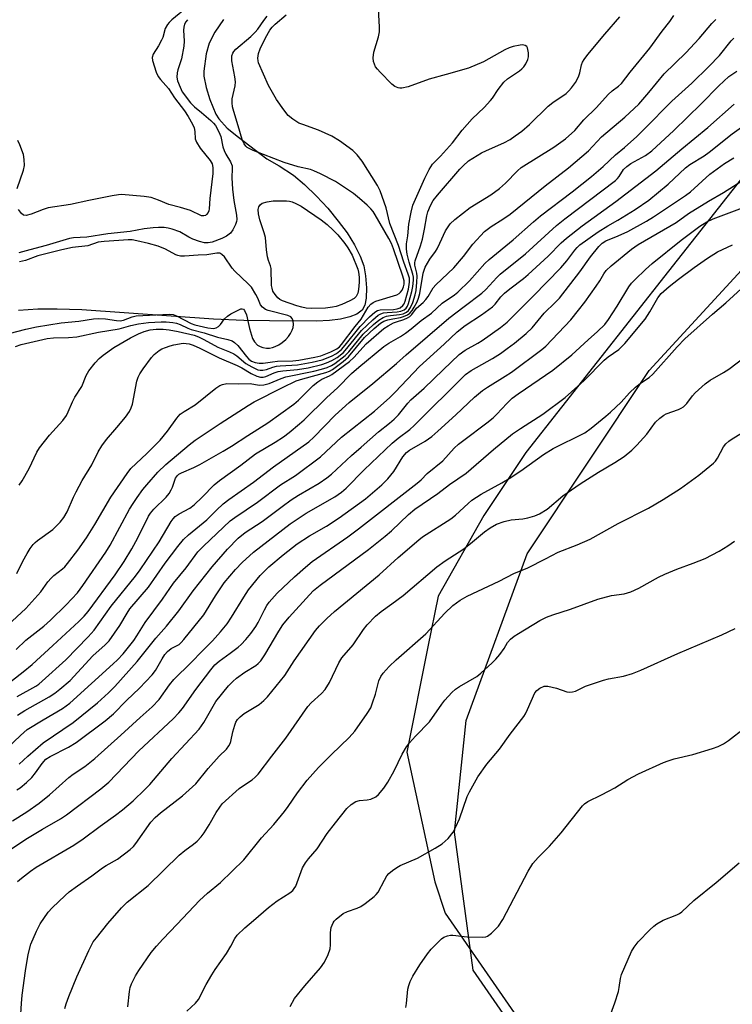
# Model space of a CAD drawing. Units: inches. Extents: x 1213768 to 1219769, y 533455 to 537456.
# Drawn here: x 1217657 to 1217860, y 534638 to 534918 of the extents above; entities that cross this region are included whole.
import ezdxf

# ---------------------------------------------------------------- set-up
doc = ezdxf.new("R2010")
doc.units = ezdxf.units.IN
doc.header["$MEASUREMENT"] = 0
for name, color, linetype in [('HYDRO-Single Line Stream', 4, 'Continuous'), ('NTRL-Farm Land', 3, 'Continuous'), ('NTRL-Trees', 3, 'Continuous'), ('Undefined', 1, 'Continuous')]:
    doc.layers.add(name, color=color, linetype=linetype)

msp = doc.modelspace()

# ---------------------------------------------------------------- linework, layer by layer
at = {"layer": 'HYDRO-Single Line Stream'}
msp.add_lwpolyline([(1217715.1, 534917.6), (1217712.7, 534914.03), (1217711.04, 534910.83), (1217710.18, 534907.85), (1217709.5, 534902.91), (1217709.57, 534901.51), (1217710.19, 534898.25), (1217711.24, 534894.86), (1217712.97, 534890.7), (1217713.8, 534889.33), (1217716.17, 534886.72), (1217719.35, 534884.1), (1217727.47, 534878), (1217730.99, 534876.01), (1217734.99, 534873.34), (1217738.18, 534870.66), (1217741.59, 534867.36), (1217744.74, 534863.95), (1217747.76, 534860.31), (1217750.24, 534856.91), (1217752.37, 534853.54), (1217754.01, 534850.29), (1217754.98, 534847.54), (1217755.49, 534844.72), (1217755.75, 534841.33), (1217755.69, 534838.42), (1217755.35, 534836.41), (1217754.52, 534834.96), (1217753.06, 534833.85), (1217751.08, 534833.04), (1217748.36, 534832.42), (1217745.26, 534832.05), (1217741.54, 534831.87), (1217728.23, 534831.99), (1217720.89, 534832.03), (1217712.32, 534832.4), (1217674.82, 534835.06), (1217667.83, 534835.3), (1217662.31, 534835.27), (1217656.83, 534834.93)], dxfattribs=at)
at = {"layer": 'NTRL-Farm Land'}
msp.add_lwpolyline([(1218027.95, 534436.7), (1218013.82, 534430.25), (1217999.21, 534432.01), (1217959.39, 534456.04), (1217946.1, 534467.85), (1217924.21, 534478), (1217904.23, 534494.19), (1217884.19, 534522.12), (1217879.19, 534529.74), (1217850.87, 534562.03), (1217816.62, 534603.37), (1217786.14, 534647.44), (1217780.82, 534686.63), (1217784.11, 534718.34), (1217801.46, 534765.7), (1217836.16, 534817.79), (1217882.16, 534867.77), (1217916.41, 534904.23), (1217957.98, 534954.44), (1217999.04, 534994.92), (1218015.89, 535006.48), (1218039.07, 535017.45)], dxfattribs=at)
at = {"layer": 'NTRL-Trees'}
msp.add_polyline3d([(1218087.07, 535024.54, 0), (1217990.61, 535001.76, 0), (1217920.01, 534945.58, 0), (1217841.67, 534846.08, 0), (1217801.09, 534794.54, 0), (1217789.14, 534776.62, 0), (1217776.19, 534753.71, 0), (1217773.2, 534739.27, 0), (1217767.22, 534709.39, 0), (1217775.19, 534672.54, 0), (1217778.17, 534663.61, 0), (1217866.24, 534536.48, 0), (1217949.33, 534457.08, 0), (1217983.89, 534442.85, 0), (1218003.2, 534422.53, 0), (1218005.23, 534392.03, 0), (1217989.56, 534381.29, 0), (1217910, 534349.7, 0), (1217906.09, 534322.31, 0), (1217917.83, 534295.9, 0)], dxfattribs=at)
at = {"layer": 'Undefined'}
for points, elevation in [([(1217656.39, 534760.12), (1217658.06, 534763.6), (1217659.25, 534765.81), (1217660.12, 534767.23), (1217660.97, 534768.34), (1217661.54, 534768.96), (1217662.2, 534769.52), (1217666.59, 534772.68), (1217668.64, 534774.71), (1217669.69, 534776.01), (1217670.64, 534777.68), (1217672.42, 534781.8), (1217673.19, 534783.35), (1217674.96, 534786.57), (1217677.66, 534791.01), (1217679.51, 534794.69), (1217680.49, 534796.43), (1217681.86, 534798.26), (1217684.81, 534801.63), (1217687.23, 534804.55), (1217688.37, 534806.2), (1217688.85, 534807.19), (1217689.22, 534808.23), (1217690.52, 534814.83), (1217690.84, 534815.94), (1217691.29, 534816.91), (1217692.23, 534818.34), (1217694.62, 534821.57), (1217695.44, 534822.4), (1217696.86, 534823.49), (1217697.62, 534823.96), (1217698.62, 534824.41), (1217699.92, 534824.86), (1217701.01, 534825.15), (1217703.68, 534825.56), (1217704.53, 534825.54), (1217705.4, 534825.4), (1217706.5, 534825.02), (1217708.37, 534824.18), (1217713.85, 534821.46), (1217719.05, 534819.26), (1217720.3, 534818.61), (1217723.02, 534817.02), (1217724.62, 534816.2), (1217725.64, 534815.89), (1217726.42, 534815.91), (1217727.16, 534816.12), (1217729.53, 534817.19), (1217730.64, 534817.58), (1217731.99, 534817.78), (1217736.13, 534818.11), (1217739.19, 534818.62), (1217743.09, 534819.52), (1217744.41, 534819.98), (1217745.93, 534820.66), (1217747.4, 534821.52), (1217749.22, 534822.96), (1217750.61, 534824.51), (1217754.4, 534829.23), (1217757.55, 534832.24), (1217759.09, 534833.52), (1217759.81, 534833.94), (1217760.58, 534834.19), (1217761.65, 534834.32), (1217764.51, 534834.49), (1217765.59, 534834.68), (1217766.5, 534835.03), (1217767.08, 534835.55), (1217767.4, 534836.08), (1217767.72, 534836.87), (1217768.7, 534840.24), (1217769, 534841.74), (1217769.14, 534843.48), (1217769.11, 534844.34), (1217768.96, 534845.2), (1217767.87, 534848.61), (1217767.37, 534850.89), (1217767.15, 534852.33), (1217767.18, 534853.8), (1217767.53, 534856.14), (1217767.86, 534859.4), (1217768.47, 534862.79), (1217768.96, 534864.81), (1217772.35, 534872.46), (1217773.64, 534874.97), (1217774.58, 534876.43), (1217776.84, 534878.7), (1217780.26, 534882.58), (1217782.97, 534886.11), (1217785.79, 534889.39), (1217789.21, 534892.59), (1217791.06, 534894.52), (1217791.6, 534895.22), (1217793.19, 534897.69), (1217794.82, 534899.76), (1217795.87, 534900.72), (1217799.25, 534902.97), (1217799.94, 534903.54), (1217800.49, 534904.13), (1217801.11, 534905.02), (1217801.66, 534906.21), (1217801.83, 534907), (1217801.82, 534908.15), (1217801.58, 534909.51), (1217801.35, 534909.93), (1217800.94, 534910.23), (1217800.25, 534910.36), (1217799.48, 534910.33), (1217797.49, 534909.9), (1217796.39, 534909.54), (1217795.1, 534908.98), (1217789.07, 534905.57), (1217784.74, 534903.79), (1217778.47, 534901.93), (1217773.64, 534900.66), (1217767.66, 534898.41), (1217765.8, 534898.04), (1217765.28, 534898.05), (1217764.78, 534898.16), (1217763.84, 534898.57), (1217762.94, 534899.18), (1217759.67, 534902.58), (1217758.89, 534903.45), (1217758.38, 534904.16), (1217758.04, 534904.9), (1217757.8, 534905.68), (1217757.67, 534906.74), (1217757.83, 534908.33), (1217759.22, 534912.66), (1217759.5, 534914.05), (1217759.49, 534915.52), (1217759.16, 534920.57)], 244), ([(1217705.09, 534921.33), (1217700.47, 534917.49), (1217699.68, 534916.75), (1217699.19, 534916.15), (1217698.55, 534915.02), (1217697.83, 534912.46), (1217697.52, 534911.68), (1217696.66, 534910.12), (1217695.09, 534907.72), (1217694.84, 534906.8), (1217694.92, 534905.96), (1217695.99, 534902.63), (1217696.53, 534901.41), (1217697.18, 534900.51), (1217699.44, 534897.98), (1217701.14, 534895.37), (1217703.99, 534891.6), (1217705.04, 534890.01), (1217706.34, 534887.81), (1217706.77, 534886.79), (1217706.94, 534885.72), (1217707.04, 534883.7), (1217707.43, 534882.69), (1217708.51, 534881.04), (1217711.37, 534877.5), (1217711.9, 534876.56), (1217712.1, 534875.52), (1217712.08, 534873.86), (1217711.23, 534866.7), (1217711.07, 534863.74), (1217710.96, 534863.22), (1217710.76, 534862.77), (1217710.32, 534862.19), (1217709.97, 534861.9), (1217709.56, 534861.75), (1217708.88, 534861.81), (1217705.71, 534863.31), (1217702.86, 534864.2), (1217699.54, 534865.05), (1217696.68, 534866.26), (1217694.56, 534866.97), (1217692.55, 534867.28), (1217686.1, 534867.81), (1217685.23, 534867.75), (1217683.49, 534867.44), (1217676.83, 534866.12), (1217671.65, 534864.98), (1217665.22, 534864.02), (1217663.8, 534863.6), (1217660.44, 534862.23), (1217659.02, 534861.93), (1217658.26, 534862.01), (1217657.67, 534862.47), (1217656.84, 534863.61)], 242), ([(1217652.49, 534744.24), (1217658.92, 534750.21), (1217663.16, 534754.97), (1217665.17, 534757.78), (1217666.07, 534758.84), (1217666.88, 534759.59), (1217669.35, 534761.46), (1217669.99, 534762.05), (1217670.77, 534762.95), (1217673.7, 534766.74), (1217676.19, 534770.27), (1217678.54, 534774.06), (1217683.05, 534781.82), (1217687.7, 534788.59), (1217688.77, 534789.94), (1217693.32, 534794.25), (1217697.13, 534798.04), (1217699.17, 534800.55), (1217701.86, 534804.33), (1217702.78, 534805.41), (1217703.89, 534806.21), (1217707.09, 534808.03), (1217712.95, 534812.78), (1217714.1, 534813.52), (1217714.82, 534813.88), (1217716.04, 534814.17), (1217719.41, 534814.07), (1217722.67, 534814.09), (1217725.26, 534813.69), (1217726.6, 534813.77), (1217728.07, 534814.18), (1217731.55, 534815.57), (1217732.87, 534816), (1217740.85, 534817.68), (1217742.97, 534818.21), (1217744.6, 534818.73), (1217745.81, 534819.28), (1217746.77, 534819.84), (1217749.75, 534822.13), (1217750.74, 534823.17), (1217754.83, 534828.19), (1217757.75, 534830.9), (1217759.3, 534832.13), (1217760.49, 534832.87), (1217761.48, 534833.27), (1217762.59, 534833.46), (1217765.12, 534833.72), (1217766.21, 534833.97), (1217767.14, 534834.43), (1217767.69, 534834.92), (1217768.26, 534835.74), (1217768.92, 534837.18), (1217769.64, 534839.3), (1217769.92, 534840.6), (1217770.14, 534842.9), (1217770.18, 534844.62), (1217770.07, 534845.46), (1217769.52, 534847.8), (1217769.5, 534848.46), (1217769.58, 534849), (1217771.11, 534853.3), (1217771.66, 534855.12), (1217772.32, 534857.96), (1217772.92, 534861.81), (1217773.2, 534862.96), (1217773.94, 534864.76), (1217774.76, 534866.15), (1217775.94, 534867.69), (1217782.31, 534875.03), (1217783.31, 534876.04), (1217784.83, 534877.38), (1217786, 534878.22), (1217788.52, 534879.72), (1217789.88, 534880.37), (1217794.88, 534882.5), (1217796.63, 534883.51), (1217798.08, 534884.49), (1217799.95, 534885.88), (1217802.13, 534887.71), (1217807.4, 534892.98), (1217808.75, 534894.04), (1217812.52, 534896.59), (1217813.35, 534897.31), (1217814.08, 534898.15), (1217815.25, 534899.72), (1217816.07, 534901.26), (1217816.48, 534902.44), (1217816.9, 534904.67), (1217817.22, 534905.46), (1217817.66, 534906.2), (1217818.73, 534907.62), (1217823.56, 534913.46), (1217827.8, 534918.35)], 246), ([(1217656, 534824.67), (1217657.56, 534825.25), (1217664.99, 534826.91), (1217666.73, 534827.1), (1217671.04, 534827.2), (1217673.39, 534827.44), (1217679.54, 534828.72), (1217685.42, 534829.65), (1217688.76, 534830.64), (1217690.98, 534831.09), (1217693.83, 534831.44), (1217697.36, 534831.66), (1217698.79, 534831.67), (1217700.73, 534831.51), (1217701.8, 534831.3), (1217702.83, 534830.93), (1217704.96, 534829.89), (1217705.94, 534829.52), (1217709.64, 534828.51), (1217713.39, 534827.31), (1217716.32, 534826.68), (1217717.62, 534826.26), (1217718.28, 534825.83), (1217719.22, 534824.9), (1217721.63, 534821.79), (1217722.33, 534821.02), (1217723.09, 534820.47), (1217724.11, 534820.08), (1217725.23, 534819.89), (1217726.39, 534819.87), (1217729.06, 534820.33), (1217730.49, 534820.49), (1217734.87, 534820.59), (1217736.55, 534820.74), (1217741.11, 534821.59), (1217742.81, 534821.99), (1217745.62, 534823.11), (1217747.37, 534824), (1217748.06, 534824.58), (1217748.64, 534825.23), (1217752.55, 534830.34), (1217754.25, 534832.43), (1217756.27, 534835.83), (1217756.98, 534836.69), (1217757.67, 534837.16), (1217758.47, 534837.49), (1217764.36, 534839.3), (1217765.09, 534839.71), (1217765.44, 534840.05), (1217765.88, 534840.68), (1217766.3, 534841.63), (1217766.48, 534842.39), (1217766.5, 534843.3), (1217766.16, 534844.64), (1217763.46, 534852.42), (1217762.86, 534853.93), (1217762.14, 534855.36), (1217758.27, 534862.09), (1217757.67, 534863.02), (1217757.03, 534863.79), (1217755.98, 534864.8), (1217753.78, 534866.71), (1217752.04, 534868.09), (1217750.38, 534869.28), (1217746.94, 534871.55), (1217742.71, 534873.71), (1217740.83, 534874.61), (1217739.83, 534874.97), (1217736.34, 534875.72), (1217732.37, 534876.95), (1217723.6, 534880.36), (1217722.57, 534880.83), (1217721.87, 534881.25), (1217721.47, 534881.6), (1217720.97, 534882.23), (1217720.42, 534883.45), (1217719.29, 534887.41), (1217718.02, 534891.4), (1217717.68, 534892.8), (1217717.55, 534893.86), (1217717.59, 534895.01), (1217718.4, 534898.73), (1217718.51, 534899.88), (1217718.38, 534901.31), (1217717.48, 534905.85), (1217717.49, 534907.27), (1217717.73, 534908.04), (1217718.04, 534908.5), (1217718.64, 534909.12), (1217722.87, 534912.8), (1217724.13, 534914), (1217724.84, 534914.85), (1217726.55, 534917.27), (1217727.56, 534918.54)], 240), ([(1217656.17, 534738.51), (1217658.95, 534741.23), (1217664.01, 534745.21), (1217665.88, 534746.83), (1217670.35, 534751.22), (1217673.56, 534754.63), (1217675.14, 534756.72), (1217681.66, 534766.17), (1217682.85, 534768.2), (1217688.41, 534778.39), (1217689.41, 534780.05), (1217690.53, 534781.72), (1217692.14, 534783.97), (1217693.27, 534785.37), (1217696.45, 534788.92), (1217698.74, 534791.12), (1217705.33, 534796.75), (1217707.05, 534798.07), (1217714.14, 534802.72), (1217722.15, 534807.86), (1217723.86, 534808.88), (1217731.89, 534813), (1217735.78, 534814.87), (1217737.65, 534815.5), (1217744.25, 534817.29), (1217745.25, 534817.66), (1217746.13, 534818.14), (1217749.15, 534820.39), (1217750.7, 534821.69), (1217755.23, 534827.22), (1217757.99, 534829.77), (1217759.74, 534831.26), (1217760.71, 534831.84), (1217761.81, 534832.23), (1217763.27, 534832.56), (1217765.46, 534832.91), (1217766.34, 534833.14), (1217767.4, 534833.63), (1217768.06, 534834.12), (1217768.72, 534834.89), (1217769.33, 534835.83), (1217770.15, 534837.36), (1217770.57, 534838.36), (1217770.93, 534839.76), (1217771.92, 534845.51), (1217772.16, 534846.39), (1217772.49, 534847.19), (1217773.75, 534849.49), (1217775.37, 534851.62), (1217775.89, 534852.44), (1217776.67, 534853.98), (1217778.27, 534857.49), (1217778.97, 534858.66), (1217779.62, 534859.53), (1217780.91, 534860.7), (1217785.3, 534864.13), (1217791.14, 534867.79), (1217793.6, 534869.57), (1217795.3, 534871.1), (1217798.72, 534874.56), (1217799.79, 534875.5), (1217809.02, 534881.31), (1217812.41, 534883.64), (1217815.06, 534886.06), (1217817.61, 534889.07), (1217821.16, 534892.6), (1217824.54, 534896.31), (1217825.6, 534897.29), (1217827.43, 534898.65), (1217828.26, 534899.41), (1217830.76, 534902.6), (1217836.33, 534909.4), (1217839.88, 534914.27), (1217842.02, 534917.04), (1217843.2, 534918.76)], 248), ([(1217657.04, 534785.24), (1217657.85, 534786.43), (1217659.88, 534789.94), (1217662.08, 534794.59), (1217662.79, 534795.82), (1217665.6, 534799.48), (1217669.4, 534803.61), (1217670.45, 534805.04), (1217670.97, 534806.07), (1217672.17, 534808.97), (1217672.88, 534810.27), (1217674.8, 534813.27), (1217676.11, 534816.44), (1217676.83, 534817.69), (1217678.6, 534819.98), (1217679.75, 534821.27), (1217680.86, 534822.18), (1217683.94, 534824.34), (1217688.65, 534827.16), (1217690.95, 534828.28), (1217692.53, 534828.93), (1217694.22, 534829.36), (1217695.93, 534829.58), (1217697.97, 534829.57), (1217699.69, 534829.38), (1217702.2, 534828.92), (1217706.73, 534827.84), (1217707.98, 534827.43), (1217709.57, 534826.65), (1217713.53, 534824.44), (1217716.84, 534823.15), (1217718.04, 534822.61), (1217718.92, 534822), (1217721.51, 534819.86), (1217723.15, 534818.85), (1217724.92, 534818.06), (1217725.58, 534817.9), (1217726.31, 534817.89), (1217727.3, 534818.13), (1217729.17, 534818.8), (1217730.2, 534819.04), (1217731.22, 534819.15), (1217736.2, 534819.41), (1217740.36, 534820.16), (1217743.19, 534820.83), (1217745.79, 534821.9), (1217747.26, 534822.66), (1217748.68, 534823.78), (1217749.75, 534825), (1217753.94, 534830.33), (1217756.63, 534833.07), (1217758.16, 534834.44), (1217758.88, 534834.87), (1217759.68, 534835.06), (1217763.45, 534835.18), (1217764.47, 534835.32), (1217765.37, 534835.65), (1217766.14, 534836.31), (1217766.45, 534836.77), (1217766.79, 534837.57), (1217767.69, 534840.91), (1217768.03, 534842.92), (1217767.97, 534844.08), (1217767.64, 534845.21), (1217766.39, 534848.58), (1217764.91, 534853.39), (1217762.4, 534859.62), (1217761.37, 534864.03), (1217759.63, 534868.89), (1217758.87, 534870.45), (1217754.57, 534877.36), (1217753.14, 534879.16), (1217751.91, 534880.36), (1217748.1, 534883.06), (1217745.89, 534884.41), (1217742.12, 534886.17), (1217737.63, 534887.72), (1217736.54, 534888.17), (1217734.85, 534889.22), (1217733.54, 534890.31), (1217732.24, 534891.93), (1217730.16, 534894.83), (1217727.96, 534898.87), (1217725.11, 534905.31), (1217724.96, 534905.86), (1217724.88, 534906.63), (1217725.04, 534907.91), (1217725.56, 534909.25), (1217727.03, 534912.39), (1217728.32, 534914.57), (1217728.99, 534915.42), (1217729.79, 534916.24), (1217732.9, 534918.89)], 242), ([(1217651.18, 534726.8), (1217658.18, 534732.23), (1217660.67, 534734.31), (1217666.58, 534739.65), (1217674, 534746.51), (1217675.5, 534747.99), (1217676.62, 534749.32), (1217684.29, 534759.79), (1217686.84, 534763.5), (1217689.07, 534767.18), (1217690.8, 534770.25), (1217693.83, 534776.4), (1217694.38, 534777.32), (1217695.26, 534778.38), (1217698.78, 534781.8), (1217699.71, 534782.89), (1217700.28, 534783.88), (1217700.64, 534784.66), (1217701.49, 534787.23), (1217702.03, 534788.02), (1217702.43, 534788.35), (1217703.17, 534788.77), (1217706.69, 534790.29), (1217708.38, 534791.11), (1217715.07, 534794.9), (1217717.4, 534796.31), (1217722.01, 534799.4), (1217727.69, 534802.94), (1217735.15, 534808.3), (1217736.4, 534809.41), (1217740.62, 534813.53), (1217741.91, 534814.64), (1217743.05, 534815.36), (1217745.25, 534816.32), (1217745.97, 534816.73), (1217750.91, 534820.38), (1217752.19, 534821.56), (1217755.68, 534825.43), (1217760.75, 534829.74), (1217761.96, 534830.53), (1217763.48, 534831.34), (1217764.28, 534831.67), (1217766.43, 534832.33), (1217767.44, 534832.78), (1217768.13, 534833.2), (1217768.69, 534833.78), (1217770.03, 534835.58), (1217771.9, 534837.17), (1217772.68, 534837.97), (1217773.31, 534838.87), (1217774.77, 534841.29), (1217775.45, 534842.2), (1217780.66, 534847.03), (1217783.34, 534850.23), (1217786.01, 534853.71), (1217789.38, 534857.31), (1217791.21, 534858.73), (1217794.57, 534860.82), (1217796.59, 534862.26), (1217806.58, 534870.36), (1217813.2, 534875.47), (1217818.88, 534880.22), (1217822.58, 534884.26), (1217829.23, 534889.84), (1217833.19, 534893.57), (1217836.08, 534896.83), (1217840.44, 534902.14), (1217846.63, 534908.13), (1217850.36, 534912.19), (1217853.99, 534916.46), (1217855.1, 534917.55)], 250), ([(1217704.91, 534917.54), (1217704.39, 534916.93), (1217704, 534916.27), (1217703.81, 534915.45), (1217703.75, 534914.59), (1217703.91, 534911.46), (1217703.8, 534910.04), (1217703.19, 534906.38), (1217702.12, 534903.27), (1217701.92, 534902.45), (1217701.84, 534901.19), (1217702.06, 534900.14), (1217702.79, 534898.31), (1217703.41, 534897.06), (1217705.7, 534893.87), (1217706.84, 534892.75), (1217708.88, 534891.14), (1217711.49, 534888.92), (1217712.3, 534888.13), (1217712.82, 534887.45), (1217713.82, 534885.68), (1217714.39, 534884.36), (1217714.97, 534881.36), (1217715.27, 534880.31), (1217715.79, 534879.27), (1217717.11, 534877.13), (1217717.54, 534876.01), (1217717.6, 534875.24), (1217717.47, 534872.59), (1217717.64, 534869.39), (1217718.08, 534866.14), (1217718.81, 534862.02), (1217718.87, 534860.71), (1217718.81, 534860.21), (1217718.57, 534859.37), (1217717.81, 534857.77), (1217717.09, 534856.9), (1217715.96, 534856.05), (1217714.63, 534855.38), (1217711.86, 534854.34), (1217710.78, 534854.1), (1217709.73, 534854.11), (1217708.33, 534854.45), (1217706.43, 534855.12), (1217705.23, 534855.72), (1217702.67, 534857.22), (1217700.5, 534858.03), (1217699.37, 534858.32), (1217698.27, 534858.46), (1217696.61, 534858.49), (1217695.14, 534858.39), (1217692.52, 534858.09), (1217688.62, 534857.34), (1217682.25, 534856.7), (1217676.28, 534855.76), (1217672.45, 534855.57), (1217671.28, 534855.38), (1217664.73, 534853.34), (1217660.08, 534852.16), (1217656.94, 534851.26)], 240), ([(1217656.48, 534725.21), (1217661.73, 534728.1), (1217662.6, 534728.69), (1217663.57, 534729.49), (1217670.3, 534735.61), (1217676.61, 534742.11), (1217678.35, 534744.05), (1217683.15, 534750.83), (1217690.09, 534759.42), (1217691.4, 534761.16), (1217696.85, 534769.16), (1217700.25, 534774.95), (1217700.78, 534775.66), (1217701.4, 534776.29), (1217702.48, 534777.1), (1217705.5, 534778.75), (1217706.81, 534779.67), (1217709.07, 534781.79), (1217712.48, 534785.35), (1217713.96, 534786.61), (1217720.08, 534790.9), (1217724.22, 534794.12), (1217729.82, 534797.44), (1217732.16, 534799.02), (1217733.78, 534800.23), (1217736.75, 534802.64), (1217738.02, 534803.78), (1217744.49, 534810.13), (1217747.49, 534812.9), (1217751.54, 534816.95), (1217753.61, 534818.8), (1217760.73, 534824.62), (1217762.13, 534825.57), (1217765.46, 534827.48), (1217766.89, 534828.47), (1217768.51, 534829.7), (1217771.32, 534832.03), (1217774.22, 534834.16), (1217777.28, 534836.94), (1217780.78, 534839.35), (1217781.74, 534840.11), (1217785.06, 534843.36), (1217789.45, 534848.23), (1217790.64, 534849.39), (1217797.5, 534854.94), (1217803.28, 534860.12), (1217805.23, 534861.78), (1217814.31, 534868.64), (1217819.73, 534872.92), (1217823.1, 534875.77), (1217826.54, 534879.09), (1217829.14, 534881.2), (1217832.65, 534884.35), (1217834.77, 534886.4), (1217842.62, 534894.35), (1217848.26, 534899.52), (1217853.17, 534904.23), (1217856.14, 534907.34), (1217859.45, 534911.49), (1217860.2, 534912.26)], 252), ([(1217656.58, 534719.91), (1217658.67, 534721.17), (1217665.56, 534725.05), (1217667.2, 534726.14), (1217668.59, 534727.23), (1217671.51, 534729.73), (1217677.97, 534736.76), (1217681.49, 534739.82), (1217682.64, 534741.03), (1217685.65, 534745.36), (1217687.73, 534748.88), (1217688.53, 534750.06), (1217693.75, 534756.28), (1217698.55, 534763.08), (1217702.14, 534767.83), (1217703.77, 534769.77), (1217705.17, 534771.15), (1217710.35, 534775.35), (1217713.11, 534778.1), (1217715.05, 534779.89), (1217716.68, 534781.15), (1217723.65, 534786.09), (1217729.38, 534790.46), (1217739.36, 534797.52), (1217740.77, 534798.85), (1217746.83, 534805.13), (1217750.81, 534808.77), (1217757.55, 534814.18), (1217764.33, 534819.8), (1217767.09, 534822.28), (1217779.24, 534832.66), (1217783.59, 534836.04), (1217788.61, 534839.78), (1217789.71, 534840.85), (1217792.81, 534844.28), (1217793.78, 534845.24), (1217801, 534850.98), (1217809.77, 534859.02), (1217812.2, 534860.97), (1217826.6, 534871.83), (1217827.19, 534872.38), (1217827.64, 534872.93), (1217828.85, 534874.91), (1217829.8, 534875.84), (1217830.98, 534876.63), (1217835.11, 534878.94), (1217836.88, 534880.27), (1217843.15, 534886), (1217850.99, 534893.64), (1217855.98, 534898.77), (1217858.82, 534901.37), (1217861.05, 534902.95)], 254), ([(1217653.65, 534710.56), (1217657.35, 534714.14), (1217659.31, 534715.77), (1217663.83, 534718.59), (1217669.34, 534721.8), (1217671.46, 534723.3), (1217683.75, 534734.43), (1217684.96, 534735.61), (1217686.54, 534737.31), (1217689.63, 534741.1), (1217690.52, 534742.44), (1217692.81, 534746.25), (1217697.77, 534752.8), (1217700.87, 534757.35), (1217704.51, 534761.74), (1217707.84, 534766.25), (1217709.42, 534767.95), (1217716.99, 534775.06), (1217718.34, 534776.08), (1217724.8, 534780.44), (1217731.33, 534785.3), (1217735.55, 534787.97), (1217742.67, 534793.31), (1217748.7, 534798.87), (1217758.06, 534806.31), (1217762.4, 534810.12), (1217763.98, 534811.66), (1217770.86, 534818.95), (1217777.86, 534825.33), (1217781.52, 534828.8), (1217783.8, 534830.58), (1217788.47, 534833.63), (1217791.59, 534835.92), (1217792.4, 534836.73), (1217794, 534838.72), (1217795.01, 534839.78), (1217796.54, 534841.08), (1217800.38, 534843.98), (1217801.73, 534845.09), (1217807.42, 534850.37), (1217811.14, 534854.09), (1217812.61, 534855.44), (1217817.1, 534858.91), (1217826.68, 534865.86), (1217838.05, 534874.56), (1217845.43, 534880.82), (1217852.89, 534886.92), (1217860.29, 534893.57)], 256), ([(1217657.01, 534705.94), (1217659.46, 534708.23), (1217663.88, 534712.02), (1217672.33, 534717.81), (1217679.33, 534723.42), (1217682.44, 534726.22), (1217684.22, 534727.99), (1217690.54, 534735.16), (1217695.89, 534741.79), (1217698.91, 534745.18), (1217702.43, 534749.53), (1217706.5, 534755.21), (1217711.86, 534762.03), (1217716.21, 534767.08), (1217719.27, 534770.14), (1217721.24, 534771.79), (1217726.13, 534774.87), (1217731.77, 534779.18), (1217734.37, 534781.03), (1217736.48, 534782.38), (1217742.36, 534785.81), (1217744.5, 534787.32), (1217745.86, 534788.38), (1217751.52, 534793.68), (1217754.29, 534796.01), (1217759.22, 534800.37), (1217762.34, 534802.84), (1217763.64, 534803.99), (1217764.85, 534805.24), (1217767.53, 534808.58), (1217768.38, 534809.53), (1217772.21, 534812.81), (1217777.56, 534818.06), (1217782.14, 534822.34), (1217783.82, 534823.6), (1217787.4, 534825.62), (1217788.64, 534826.4), (1217793.84, 534830.05), (1217795.77, 534831.6), (1217803.19, 534838.99), (1217811.04, 534847.02), (1217812.71, 534848.96), (1217815.02, 534852.07), (1217815.68, 534852.79), (1217816.48, 534853.5), (1217821.64, 534857.27), (1217824.45, 534858.99), (1217827.25, 534860.53), (1217829.73, 534862.05), (1217832.19, 534863.62), (1217836.09, 534866.28), (1217841.56, 534870.83), (1217846.45, 534875.41), (1217847.76, 534876.34), (1217851.78, 534878.83), (1217853.23, 534879.84), (1217859.75, 534885.07), (1217862.41, 534887.03)], 258), ([(1217656.41, 534869.51), (1217658.27, 534874.74), (1217658.53, 534876.13), (1217658.46, 534877.82), (1217658.2, 534879.22), (1217657.23, 534881.98), (1217656.6, 534883.2)], 242), ([(1217656.33, 534698.62), (1217657.26, 534699.21), (1217659.08, 534700.75), (1217660.57, 534702.18), (1217661.64, 534703.47), (1217663.52, 534706.17), (1217664.63, 534707.34), (1217665.82, 534708.12), (1217671.05, 534710.75), (1217673.18, 534712.07), (1217681.43, 534718.26), (1217683.84, 534720.25), (1217687.54, 534724.06), (1217691.22, 534727.58), (1217694.87, 534731.31), (1217695.79, 534732.59), (1217697.65, 534735.92), (1217698.47, 534737.11), (1217699.19, 534738), (1217700.22, 534738.8), (1217702.47, 534740), (1217703.05, 534740.48), (1217703.84, 534741.35), (1217709.49, 534748.41), (1217712.85, 534753.82), (1217715.32, 534757.5), (1217718.56, 534761.32), (1217720.38, 534763.24), (1217723.64, 534766.23), (1217734.11, 534774.23), (1217738.66, 534777.28), (1217746.81, 534781.92), (1217748.7, 534783.22), (1217749.97, 534784.36), (1217755.15, 534789.57), (1217763.07, 534797.14), (1217764.81, 534798.58), (1217768.06, 534801.02), (1217769.35, 534802.17), (1217783.98, 534816.67), (1217785.59, 534817.83), (1217791.65, 534821.25), (1217793.87, 534822.7), (1217795.8, 534824.05), (1217797.86, 534825.6), (1217801.2, 534828.37), (1217802.88, 534829.98), (1217806.35, 534834.15), (1217809.45, 534837.14), (1217810.62, 534838.41), (1217816.44, 534845.87), (1217819.47, 534850.1), (1217821.84, 534853.05), (1217822.8, 534854.03), (1217823.83, 534854.67), (1217827.36, 534856.09), (1217830.08, 534857.31), (1217835.41, 534860.28), (1217837.41, 534861.51), (1217846.53, 534867.53), (1217847.88, 534868.61), (1217853.38, 534873.64), (1217857.62, 534876.64), (1217860.2, 534878.31)], 260), ([(1217655.15, 534689.83), (1217659.16, 534692.41), (1217662.68, 534694.85), (1217665.61, 534697.24), (1217671.13, 534702.16), (1217672.34, 534703.06), (1217675.71, 534705.33), (1217678.55, 534707.56), (1217685.97, 534714.16), (1217691.39, 534719.22), (1217694.79, 534722.22), (1217696.83, 534724.36), (1217699.76, 534728.45), (1217701.03, 534730), (1217705.93, 534734.85), (1217709.02, 534738.08), (1217711.98, 534741.02), (1217714.3, 534743.6), (1217716.12, 534745.85), (1217717.41, 534747.72), (1217720.86, 534753.4), (1217722.27, 534755.54), (1217725.52, 534759.56), (1217728, 534762.02), (1217732.11, 534765.48), (1217736.04, 534768.53), (1217739.61, 534770.83), (1217744.38, 534773.6), (1217748.03, 534775.96), (1217755.48, 534781.39), (1217760.18, 534785.37), (1217761.89, 534787.05), (1217763.52, 534789.16), (1217766.08, 534793.33), (1217767.11, 534794.56), (1217768, 534795.2), (1217772.46, 534797.73), (1217774.32, 534799.09), (1217776.1, 534800.6), (1217781.22, 534805.19), (1217786.49, 534810.28), (1217788.74, 534812.15), (1217790.18, 534813.14), (1217795.19, 534816.18), (1217797.05, 534817.4), (1217805.63, 534823.81), (1217806.78, 534824.78), (1217813.87, 534832.26), (1217816.11, 534834.94), (1217817.89, 534837.23), (1217821.12, 534841.82), (1217822.1, 534843.3), (1217823.26, 534845.34), (1217823.91, 534846.25), (1217825.36, 534847.58), (1217831.17, 534852.35), (1217833.01, 534853.63), (1217843.84, 534859.93), (1217847.37, 534862.46), (1217853.05, 534865.99), (1217857.32, 534868.46), (1217862.94, 534872.04)], 262), ([(1217654.53, 534681.74), (1217658.93, 534684.66), (1217663.62, 534687.48), (1217668.79, 534690.41), (1217670.49, 534691.51), (1217680.25, 534698.9), (1217682.48, 534700.82), (1217691.02, 534709.71), (1217700.8, 534718.87), (1217702.45, 534720.49), (1217703.46, 534721.75), (1217707.25, 534727.18), (1217711.56, 534732.79), (1217712.69, 534734.16), (1217713.87, 534735.19), (1217717, 534737.46), (1217719.26, 534739.21), (1217720.12, 534739.96), (1217721.47, 534741.39), (1217722.91, 534743.08), (1217724.31, 534745.08), (1217724.96, 534746.21), (1217726.75, 534749.85), (1217727.45, 534751.05), (1217728.09, 534751.97), (1217730.34, 534754.54), (1217735.35, 534759.18), (1217738.39, 534761.91), (1217740.37, 534763.5), (1217750.43, 534770.55), (1217753.52, 534772.8), (1217770.18, 534785.78), (1217771.28, 534786.75), (1217773.06, 534788.55), (1217777.45, 534792.14), (1217780.74, 534795.71), (1217781.96, 534796.86), (1217783.45, 534798.05), (1217790.02, 534802.92), (1217791.77, 534804.38), (1217792.82, 534805.41), (1217795.67, 534808.48), (1217797.25, 534809.98), (1217798.87, 534811.2), (1217808.73, 534817.97), (1217814.14, 534822.28), (1217818.81, 534826.59), (1217821.51, 534828.87), (1217823.55, 534830.9), (1217824.61, 534832.34), (1217827.08, 534836.07), (1217830.37, 534841.58), (1217831.15, 534842.61), (1217832.16, 534843.67), (1217835.09, 534846.53), (1217837.06, 534848.24), (1217845.25, 534854.84), (1217850.59, 534858.82), (1217852.6, 534860.05), (1217854.38, 534860.9), (1217864.23, 534864.67)], 264), ([(1217654.2, 534828.31), (1217658.91, 534829.58), (1217661.95, 534830.26), (1217668.92, 534831.4), (1217673.98, 534831.87), (1217678.19, 534832.48), (1217679.59, 534832.58), (1217681.58, 534832.55), (1217684.7, 534832.03), (1217685.78, 534831.97), (1217686.65, 534832.12), (1217689.14, 534833.06), (1217690.33, 534833.32), (1217699.77, 534833.88), (1217700.78, 534833.75), (1217701.77, 534833.4), (1217705.93, 534831.23), (1217706.92, 534830.8), (1217710.63, 534829.95), (1217712.28, 534829.77), (1217713.02, 534829.92), (1217713.7, 534830.33), (1217714.24, 534830.94), (1217715.39, 534832.52), (1217716.22, 534833.29), (1217717.2, 534833.9), (1217719.26, 534835), (1217720, 534835.31), (1217720.44, 534835.38), (1217720.81, 534835.24), (1217721.11, 534834.89), (1217721.68, 534833.61), (1217722.52, 534829.72), (1217723.33, 534826.97), (1217723.89, 534826.01), (1217724.83, 534825.01), (1217725.52, 534824.61), (1217726.28, 534824.35), (1217727.35, 534824.15), (1217728.2, 534824.16), (1217729.05, 534824.34), (1217729.83, 534824.65), (1217730.83, 534825.16), (1217731.76, 534825.77), (1217732.81, 534826.67), (1217733.57, 534827.45), (1217734.19, 534828.35), (1217734.68, 534829.33), (1217734.95, 534830.09), (1217735.05, 534830.87), (1217734.93, 534831.92), (1217734.65, 534832.61), (1217734.22, 534833.05), (1217733.44, 534833.45), (1217727.81, 534834.86), (1217727.04, 534835.19), (1217726.21, 534835.79), (1217725.67, 534836.49), (1217724.89, 534838.41), (1217724.35, 534839.47), (1217723.06, 534841.47), (1217722.11, 534842.47), (1217718.32, 534846.05), (1217717.6, 534846.92), (1217715.41, 534850.11), (1217714.69, 534850.84), (1217714.09, 534851.16), (1217713.25, 534851.21), (1217710.38, 534850.7), (1217707.88, 534850.64), (1217704.05, 534850.34), (1217702.89, 534850.34), (1217702.11, 534850.49), (1217701.6, 534850.69), (1217698.61, 534852.3), (1217696.53, 534853.18), (1217693.79, 534853.97), (1217690.46, 534854.71), (1217689.11, 534854.93), (1217688.05, 534854.98), (1217685.34, 534854.74), (1217681.17, 534854.5), (1217679.49, 534854.26), (1217676.52, 534853.26), (1217672.19, 534852.8), (1217669.18, 534852.17), (1217662.33, 534850.43), (1217658.78, 534849.14), (1217657.15, 534848.7)], 238), ([(1217656.55, 534672.58), (1217657.65, 534673.56), (1217660.22, 534675.56), (1217661.88, 534676.69), (1217672.55, 534682.9), (1217675.24, 534684.71), (1217680.04, 534688.36), (1217684.38, 534691.44), (1217686.42, 534692.98), (1217689.47, 534695.5), (1217692.79, 534698.71), (1217694.15, 534700.2), (1217700.44, 534707.6), (1217708.2, 534715.88), (1217709.48, 534717.77), (1217712.94, 534723.71), (1217716.54, 534728.22), (1217717.74, 534729.44), (1217718.83, 534730.37), (1217721.21, 534732.07), (1217724.3, 534734.01), (1217724.94, 534734.53), (1217725.69, 534735.32), (1217726.83, 534737), (1217730.84, 534743.79), (1217732.02, 534745.51), (1217733.8, 534747.69), (1217739.53, 534754.11), (1217740.75, 534755.35), (1217742.59, 534756.83), (1217756.35, 534766.99), (1217761.12, 534770.76), (1217762.89, 534772.28), (1217767.69, 534776.94), (1217769.5, 534778.42), (1217776.1, 534782.83), (1217779.43, 534785.4), (1217784.12, 534788.63), (1217791.88, 534795.42), (1217797.27, 534799.79), (1217799.53, 534801.37), (1217805.89, 534805.46), (1217812.28, 534810.14), (1217817.64, 534814.96), (1217823.37, 534820.78), (1217824.46, 534821.67), (1217827.5, 534823.83), (1217829.26, 534825.55), (1217835, 534832.46), (1217836.35, 534834.49), (1217838.62, 534838.53), (1217839.59, 534839.73), (1217841.83, 534841.68), (1217844.5, 534843.78), (1217848.95, 534847.11), (1217852.71, 534849.8), (1217855.59, 534851.55), (1217859.88, 534853.5)], 266), ([(1217657.51, 534635.02), (1217657.64, 534637.92), (1217657.89, 534640.27), (1217658.85, 534647.17), (1217659.6, 534651.89), (1217660.34, 534654.81), (1217661.9, 534658.51), (1217663, 534660.54), (1217665.25, 534663.88), (1217666.4, 534665.12), (1217670.06, 534668.66), (1217671.2, 534669.62), (1217673.57, 534671.39), (1217677.66, 534674.17), (1217680.74, 534676.47), (1217681.72, 534677.1), (1217685.02, 534678.97), (1217688.54, 534681.66), (1217689.48, 534682.56), (1217690.18, 534683.36), (1217694.5, 534689.46), (1217695.66, 534690.8), (1217697.2, 534692.16), (1217703.5, 534696.9), (1217707.22, 534700.32), (1217710.73, 534704.75), (1217713.91, 534708.23), (1217715.96, 534710.25), (1217716.63, 534711.12), (1217717.02, 534711.84), (1217717.2, 534712.36), (1217717.8, 534715.12), (1217718.35, 534717.07), (1217718.64, 534717.88), (1217719.07, 534718.6), (1217719.88, 534719.44), (1217721.04, 534720.36), (1217725.25, 534722.94), (1217726.6, 534724.07), (1217727.63, 534725.1), (1217732.52, 534731.12), (1217735.18, 534735.3), (1217741.26, 534743.97), (1217742.4, 534745.3), (1217744.46, 534747.38), (1217746.69, 534749.31), (1217759.34, 534759.77), (1217764.79, 534764.67), (1217770.62, 534769.71), (1217771.75, 534770.52), (1217779.73, 534775.63), (1217781.06, 534776.74), (1217784.67, 534780.06), (1217785.78, 534780.95), (1217788.37, 534782.66), (1217794.31, 534785.88), (1217796.32, 534787.09), (1217799.7, 534789.31), (1217806.11, 534793.91), (1217808.83, 534795.62), (1217810.34, 534796.46), (1217816.14, 534799.23), (1217817.86, 534800.15), (1217819.64, 534801.4), (1217823.88, 534804.81), (1217825.19, 534805.96), (1217828.17, 534808.82), (1217830.6, 534811.48), (1217832.29, 534813.13), (1217833.66, 534814.19), (1217836.15, 534815.85), (1217837.24, 534816.77), (1217844.15, 534824.52), (1217846.32, 534826.8), (1217854.2, 534833.84), (1217857.97, 534837.09), (1217864.5, 534843.03)], 268), ([(1217670.04, 534636.46), (1217670.38, 534637.84), (1217671.09, 534639.88), (1217673.39, 534645.51), (1217676.82, 534652.97), (1217678.1, 534655.42), (1217678.96, 534656.59), (1217682.27, 534660.65), (1217686.07, 534665.09), (1217687.73, 534666.76), (1217693.69, 534671.47), (1217702.54, 534680.13), (1217704.11, 534681.39), (1217706.63, 534683.2), (1217707.67, 534684.1), (1217708.8, 534685.32), (1217709.66, 534686.46), (1217711.06, 534688.73), (1217713.05, 534692.23), (1217714.03, 534693.72), (1217714.77, 534694.64), (1217719.56, 534699.04), (1217720.49, 534699.73), (1217723.31, 534701.53), (1217724.16, 534702.26), (1217724.93, 534703.14), (1217728.82, 534708.24), (1217732.87, 534713.36), (1217739.08, 534722.35), (1217740, 534723.39), (1217742.96, 534726.03), (1217744.01, 534727.18), (1217745.26, 534729.17), (1217747.95, 534734.71), (1217748.77, 534736.15), (1217751.95, 534739.84), (1217754.97, 534744.22), (1217755.94, 534745.5), (1217758.38, 534748.04), (1217759.96, 534749.34), (1217763.02, 534751.51), (1217766.19, 534753.92), (1217775.77, 534762.02), (1217778.19, 534763.7), (1217783.46, 534767.15), (1217785.93, 534769.1), (1217789.3, 534771.99), (1217790.95, 534773.16), (1217792.76, 534774.11), (1217794.95, 534774.92), (1217796.93, 534775.37), (1217800.2, 534775.71), (1217801.64, 534775.96), (1217803.61, 534776.48), (1217804.94, 534777.08), (1217807.19, 534778.45), (1217811.63, 534782.19), (1217816.53, 534785.63), (1217821.73, 534788.91), (1217826.4, 534791.65), (1217829.02, 534793.39), (1217831.23, 534795.22), (1217832.7, 534796.61), (1217835.46, 534799.77), (1217838, 534803.15), (1217839.21, 534804.28), (1217840.32, 534805.1), (1217841.04, 534805.5), (1217844.5, 534806.73), (1217845.26, 534807.08), (1217845.97, 534807.53), (1217846.88, 534808.42), (1217848.52, 534810.65), (1217849.24, 534811.51), (1217852.09, 534814.04), (1217853.51, 534815.07), (1217857.32, 534817.23), (1217858.81, 534818.2), (1217863.58, 534821.81)], 270), ([(1217687.93, 534636.97), (1217688.37, 534641.3), (1217688.58, 534642.43), (1217688.95, 534643.5), (1217690.1, 534645.81), (1217691.01, 534647.31), (1217694.56, 534652.43), (1217696.07, 534654.26), (1217697.87, 534656.24), (1217701.98, 534660.44), (1217708.33, 534667.2), (1217710.55, 534669.25), (1217714.28, 534672.28), (1217720.91, 534678.76), (1217725.9, 534685), (1217729.46, 534688.81), (1217732.48, 534692.46), (1217733.54, 534693.89), (1217736.17, 534697.83), (1217738.92, 534701.41), (1217742.17, 534704.99), (1217745.86, 534708.74), (1217750.82, 534713.54), (1217752.45, 534715.37), (1217755.98, 534720.35), (1217756.97, 534722), (1217757.52, 534723.34), (1217758.38, 534725.87), (1217759.28, 534729.66), (1217759.83, 534730.89), (1217760.48, 534731.79), (1217762.24, 534733.66), (1217764.25, 534735.58), (1217772.69, 534743.01), (1217778.04, 534748.86), (1217780.29, 534751.02), (1217782.38, 534752.6), (1217784.36, 534753.73), (1217793.54, 534757.93), (1217797.67, 534760.1), (1217801.7, 534761.77), (1217806.7, 534764.26), (1217810.27, 534766.19), (1217815.68, 534768.26), (1217819.41, 534769.91), (1217827.38, 534774.37), (1217835.95, 534778.69), (1217840.14, 534781.13), (1217845.07, 534784.28), (1217850.33, 534788.06), (1217854.45, 534791.5), (1217855.01, 534792.1), (1217855.63, 534792.94), (1217857.31, 534796.12), (1217858, 534796.99), (1217858.8, 534797.76), (1217859.74, 534798.41), (1217862.45, 534800.03)], 272), ([(1217704.67, 534635.79), (1217707.12, 534638), (1217707.99, 534639.04), (1217710.22, 534643.36), (1217711.82, 534646.11), (1217712.75, 534647.58), (1217715.95, 534652.16), (1217717.16, 534654.21), (1217718.36, 534656.44), (1217718.98, 534657.32), (1217721.21, 534659.47), (1217723.65, 534661.47), (1217727.87, 534665.17), (1217730.42, 534667.12), (1217733.94, 534669.37), (1217734.81, 534670.08), (1217735.25, 534670.62), (1217735.66, 534671.32), (1217737.61, 534676.45), (1217738.4, 534677.94), (1217739.26, 534679.08), (1217741.74, 534681.9), (1217744.63, 534686.25), (1217746.95, 534689.31), (1217750.16, 534693.32), (1217751.38, 534694.49), (1217752.74, 534695.38), (1217753.75, 534695.66), (1217755.93, 534695.78), (1217756.97, 534695.98), (1217758.4, 534696.62), (1217759.24, 534697.33), (1217760.71, 534699.1), (1217761.81, 534700.79), (1217763.64, 534704.06), (1217765.94, 534708.81), (1217767.11, 534710.85), (1217768, 534711.97), (1217769.72, 534713.9), (1217773.73, 534717.94), (1217777.19, 534722.99), (1217778.07, 534724.14), (1217780.05, 534726.33), (1217781.1, 534727.3), (1217782.2, 534728.04), (1217787.15, 534730.9), (1217788.27, 534731.81), (1217791.52, 534734.72), (1217792.55, 534735.75), (1217793.68, 534737.14), (1217794.89, 534738.82), (1217795.91, 534740.56), (1217796.74, 534741.45), (1217797.8, 534742.28), (1217799.03, 534743.08), (1217805.06, 534746.74), (1217806.97, 534747.73), (1217808.77, 534748.4), (1217813.77, 534750.03), (1217821.53, 534752.82), (1217825.48, 534753.84), (1217829.08, 534754.39), (1217830.93, 534754.91), (1217833.19, 534755.96), (1217838.81, 534759.06), (1217840.61, 534759.95), (1217844.01, 534761.38), (1217848.67, 534763.03), (1217852.12, 534764.39), (1217856.06, 534766.48), (1217858.49, 534767.99), (1217860.39, 534769.29)], 274), ([(1217734.05, 534637.12), (1217735.34, 534639.33), (1217738.23, 534642.99), (1217742.68, 534648.06), (1217743.84, 534649.66), (1217744.86, 534651.83), (1217745.47, 534653.49), (1217745.59, 534654.62), (1217745.51, 534658.06), (1217745.78, 534659.49), (1217746.26, 534660.84), (1217746.56, 534661.31), (1217747.13, 534661.91), (1217749.15, 534663.48), (1217750.41, 534664.12), (1217753.12, 534665.05), (1217754.17, 534665.49), (1217755.39, 534666.3), (1217757.94, 534668.31), (1217758.57, 534668.9), (1217759.07, 534669.56), (1217760.86, 534673), (1217761.58, 534674.21), (1217762.11, 534674.86), (1217763.22, 534675.77), (1217764.42, 534676.6), (1217765.4, 534677.14), (1217770.26, 534679.19), (1217775.35, 534682.07), (1217777.32, 534683.31), (1217778.19, 534684.05), (1217779, 534684.85), (1217780.4, 534686.65), (1217781.23, 534688.09), (1217782.21, 534690.39), (1217784.41, 534696.79), (1217785.06, 534698.1), (1217787.46, 534702.36), (1217789.98, 534705.9), (1217793.61, 534710.23), (1217796.65, 534714.49), (1217800.53, 534719.52), (1217800.98, 534720.24), (1217801.6, 534721.47), (1217803.67, 534726.26), (1217804.18, 534726.92), (1217805.07, 534727.55), (1217806.31, 534728.08), (1217806.83, 534728.15), (1217807.36, 534728.12), (1217809.81, 534727.55), (1217812.71, 534726.52), (1217813.54, 534726.43), (1217814.37, 534726.48), (1217815.18, 534726.72), (1217818.1, 534728.11), (1217823.2, 534729.85), (1217824.61, 534730.2), (1217828.83, 534730.98), (1217831.41, 534731.71), (1217833.81, 534732.68), (1217844.28, 534737.41), (1217856.83, 534742.68), (1217860.61, 534744.55)], 276), ([(1217766.97, 534636.82), (1217767.15, 534637.96), (1217767.52, 534641.96), (1217767.79, 534643.08), (1217768.18, 534644.16), (1217769, 534645.7), (1217770.96, 534648.93), (1217773.13, 534652), (1217774.21, 534653.36), (1217776.02, 534655.3), (1217777.07, 534656.31), (1217777.78, 534656.79), (1217778.86, 534657.19), (1217779.71, 534657.36), (1217780.29, 534657.39), (1217784.44, 534656.84), (1217788.89, 534656.75), (1217789.73, 534656.87), (1217790.23, 534657.06), (1217791.3, 534657.91), (1217793.29, 534659.94), (1217794.59, 534661.79), (1217801.78, 534675.53), (1217803.06, 534677.67), (1217804.63, 534679.46), (1217807.8, 534682.63), (1217811.14, 534686.46), (1217817.19, 534694.1), (1217817.8, 534694.71), (1217818.74, 534695.38), (1217822.62, 534697.21), (1217824.63, 534698.27), (1217826.37, 534699.26), (1217830.12, 534701.61), (1217833.1, 534703.22), (1217840.25, 534706.4), (1217841.59, 534706.93), (1217843.23, 534707.45), (1217848.54, 534708.71), (1217854.18, 534710.4), (1217855.82, 534711), (1217857.29, 534711.77), (1217858.68, 534712.67), (1217863.32, 534716.27)], 278), ([(1217824.89, 534633.97), (1217826.44, 534638.08), (1217827.44, 534641.37), (1217827.66, 534642.48), (1217828, 534645.03), (1217828.29, 534646.14), (1217831.11, 534652.72), (1217831.87, 534653.94), (1217833.08, 534655.44), (1217836.36, 534658.9), (1217837.45, 534659.89), (1217838.37, 534660.61), (1217840.14, 534661.64), (1217844.03, 534663.11), (1217844.79, 534663.49), (1217845.45, 534663.95), (1217848.83, 534667.2), (1217855.21, 534672.36), (1217861.77, 534677.93)], 280)]:
    msp.add_lwpolyline(points, dxfattribs=dict(at, elevation=elevation))
at = {"layer": 'Undefined', "elevation": 240}
msp.add_lwpolyline([(1217740.07, 534835.43), (1217738.64, 534835.52), (1217737.35, 534835.79), (1217735.99, 534836.19), (1217731.85, 534837.65), (1217731.16, 534838.02), (1217730.55, 534838.53), (1217729.79, 534839.43), (1217729.18, 534840.42), (1217728.91, 534841.22), (1217728.79, 534841.98), (1217728.65, 534846.78), (1217728.49, 534847.55), (1217727.92, 534849.08), (1217727.66, 534850.18), (1217727.36, 534852.16), (1217727.02, 534855.62), (1217726.65, 534856.98), (1217725.43, 534860.64), (1217725.03, 534862.39), (1217724.98, 534863.56), (1217725.13, 534864.37), (1217725.51, 534864.94), (1217726.11, 534865.36), (1217727.5, 534865.78), (1217729.27, 534866.06), (1217733.01, 534866.01), (1217733.86, 534865.92), (1217734.66, 534865.72), (1217735.68, 534865.31), (1217737.16, 534864.57), (1217742.85, 534860.62), (1217744.55, 534859.28), (1217746.31, 534857.69), (1217747.62, 534856.35), (1217749.6, 534853.95), (1217750.45, 534852.74), (1217751.72, 534850.61), (1217753.28, 534846.62), (1217753.48, 534845.78), (1217753.68, 534844.34), (1217753.74, 534842.9), (1217753.54, 534840.89), (1217753.29, 534839.78), (1217752.81, 534838.89), (1217752.24, 534838.34), (1217751.05, 534837.6), (1217748.81, 534836.57), (1217747.2, 534836.04), (1217746.08, 534835.79), (1217744.16, 534835.56)], close=True, dxfattribs=at)

doc.saveas('drawing.dxf')
